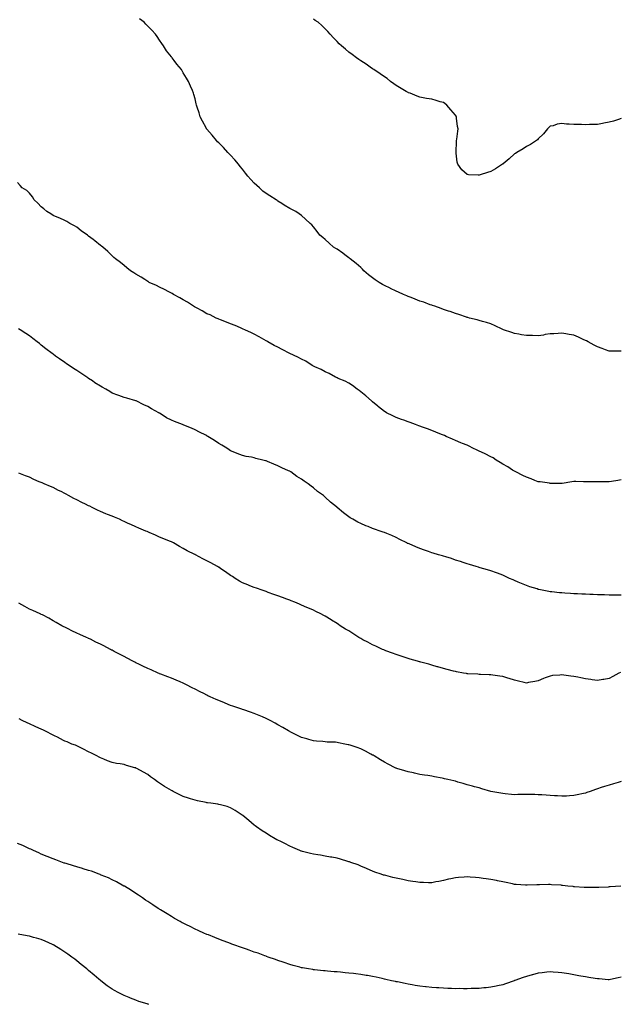
# Model space of a CAD drawing. Units: inches. Extents: x 952643 to 955283, y 7221338 to 7223978.
# Drawn here: x 953150 to 953657, y 7221822 to 7222654 of the extents above; entities that cross this region are included whole.
import ezdxf

# ---------------------------------------------------------------- set-up
doc = ezdxf.new("R2010")
doc.units = ezdxf.units.IN
doc.header["$MEASUREMENT"] = 0
doc.layers.add('Contour_95267221', color=7, linetype='Continuous', true_color=0x529b2a)

msp = doc.modelspace()

# ---------------------------------------------------------------- linework, layer by layer
at = {"layer": 'Contour_95267221'}
for points in [[(953658.05, 7222373.99, 3151), (953655.96, 7222374.01, 3151), (953649.99, 7222373.85, 3151), (953648.05, 7222373.89, 3151), (953644.92, 7222375.06, 3151), (953642.2, 7222376.06, 3151), (953638.05, 7222377.53, 3151), (953635.25, 7222379.13, 3151), (953630.23, 7222381.92, 3151), (953628.82, 7222382.7, 3151), (953628.05, 7222383.01, 3151), (953626.08, 7222383.89, 3151), (953622.01, 7222385.87, 3151), (953618.05, 7222387.45, 3151), (953614.24, 7222388.11, 3151), (953611.49, 7222388.48, 3151), (953608.05, 7222389.03, 3151), (953605.03, 7222388.89, 3151), (953601.33, 7222388.64, 3151), (953598.05, 7222388.52, 3151), (953594.05, 7222387.92, 3151), (953592.37, 7222387.6, 3151), (953588.05, 7222387.02, 3151), (953583.19, 7222387.06, 3151), (953582.92, 7222387.04, 3151), (953578.05, 7222387.04, 3151), (953574.01, 7222387.88, 3151), (953571.7, 7222388.27, 3151), (953568.05, 7222388.97, 3151), (953565.8, 7222389.67, 3151), (953558.62, 7222391.92, 3151), (953558.24, 7222392.12, 3151), (953558.05, 7222392.19, 3151), (953557.53, 7222392.43, 3151), (953551.57, 7222395.44, 3151), (953548.05, 7222396.94, 3151), (953544.33, 7222398.21, 3151), (953540.98, 7222398.99, 3151), (953538.05, 7222399.85, 3151), (953536.52, 7222400.38, 3151), (953530.03, 7222401.92, 3151), (953528.44, 7222402.31, 3151), (953528.05, 7222402.37, 3151), (953527.4, 7222402.58, 3151), (953520.98, 7222404.85, 3151), (953518.05, 7222405.65, 3151), (953513.52, 7222407.39, 3151), (953512.16, 7222407.8, 3151), (953508.05, 7222409.21, 3151), (953506.1, 7222409.97, 3151), (953500.53, 7222411.92, 3151), (953498.7, 7222412.58, 3151), (953498.05, 7222412.74, 3151), (953496.78, 7222413.19, 3151), (953491.41, 7222415.28, 3151), (953488.05, 7222416.33, 3151), (953484.1, 7222417.97, 3151), (953480.76, 7222419.21, 3151), (953478.05, 7222420.26, 3151), (953476.9, 7222420.77, 3151), (953474.23, 7222421.92, 3151), (953470, 7222423.87, 3151), (953468.05, 7222424.63, 3151), (953463.09, 7222426.96, 3151), (953462.93, 7222427.04, 3151), (953458.05, 7222429.32, 3151), (953456.36, 7222430.24, 3151), (953453.6, 7222431.92, 3151), (953450.36, 7222434.22, 3151), (953448.05, 7222435.92, 3151), (953444.7, 7222438.58, 3151), (953440.72, 7222441.92, 3151), (953439.45, 7222443.31, 3151), (953438.05, 7222444.67, 3151), (953434.08, 7222447.94, 3151), (953429.01, 7222451.92, 3151), (953428.55, 7222452.41, 3151), (953428.05, 7222452.92, 3151), (953424.51, 7222455.47, 3151), (953422.82, 7222456.69, 3151), (953418.05, 7222460.14, 3151), (953416.94, 7222460.81, 3151), (953415.13, 7222461.92, 3151), (953411.36, 7222465.24, 3151), (953408.05, 7222468.37, 3151), (953406.08, 7222469.95, 3151), (953403.45, 7222471.92, 3151), (953401.07, 7222474.93, 3151), (953398.05, 7222479.03, 3151), (953396.7, 7222480.57, 3151), (953395.36, 7222481.92, 3151), (953391.48, 7222485.36, 3151), (953388.05, 7222488.58, 3151), (953386.13, 7222490.01, 3151), (953383.17, 7222491.92, 3151), (953379.73, 7222493.6, 3151), (953378.05, 7222494.5, 3151), (953373.43, 7222497.31, 3151), (953371.22, 7222498.76, 3151), (953368.05, 7222500.79, 3151), (953367.39, 7222501.26, 3151), (953366.49, 7222501.92, 3151), (953361.23, 7222505.1, 3151), (953358.05, 7222507.27, 3151), (953355.39, 7222509.26, 3151), (953352.35, 7222511.92, 3151), (953350.08, 7222513.95, 3151), (953348.05, 7222515.88, 3151), (953345.15, 7222519.01, 3151), (953342.64, 7222521.92, 3151), (953340.63, 7222524.5, 3151), (953338.05, 7222527.64, 3151), (953336.2, 7222530.06, 3151), (953334.65, 7222531.92, 3151), (953331.73, 7222535.59, 3151), (953328.05, 7222539.58, 3151), (953326.94, 7222540.81, 3151), (953325.83, 7222541.92, 3151), (953322.18, 7222546.06, 3151), (953318.05, 7222550.05, 3151), (953317.1, 7222550.98, 3151), (953316.07, 7222551.92, 3151), (953312.56, 7222556.43, 3151), (953308.05, 7222561.59, 3151), (953307.89, 7222561.76, 3151), (953307.75, 7222561.92, 3151), (953307.4, 7222562.56, 3151), (953304.41, 7222568.29, 3151), (953302.39, 7222571.92, 3151), (953301.44, 7222575.3, 3151), (953299.86, 7222580.12, 3151), (953299.3, 7222581.92, 3151), (953299.07, 7222582.94, 3151), (953298.05, 7222587.15, 3151), (953297.09, 7222590.96, 3151), (953296.82, 7222591.92, 3151), (953295.87, 7222594.09, 3151), (953294.12, 7222597.99, 3151), (953292.46, 7222601.92, 3151), (953290.73, 7222604.6, 3151), (953288.05, 7222609.13, 3151), (953287, 7222610.87, 3151), (953286.42, 7222611.92, 3151), (953282.62, 7222616.49, 3151), (953280.35, 7222619.62, 3151), (953278.65, 7222621.92, 3151), (953278.36, 7222622.23, 3151), (953278.05, 7222622.62, 3151), (953273.97, 7222627.84, 3151), (953271.21, 7222631.92, 3151), (953269.95, 7222633.83, 3151), (953268.05, 7222636.82, 3151), (953266.01, 7222639.89, 3151), (953264.63, 7222641.92, 3151), (953261.41, 7222645.28, 3151), (953258.05, 7222648.58, 3151), (953256.47, 7222650.34, 3151), (953255.09, 7222651.92, 3151), (953251.05, 7222654.91, 3151)], [(953658.05, 7222570.47, 3150), (953655.97, 7222569.83, 3150), (953651.6, 7222568.37, 3150), (953648.05, 7222567.39, 3150), (953643.47, 7222566.49, 3150), (953642.45, 7222566.31, 3150), (953638.05, 7222565.49, 3150), (953634.55, 7222565.42, 3150), (953631.48, 7222565.36, 3150), (953628.05, 7222565.24, 3150), (953624.59, 7222565.38, 3150), (953621.48, 7222565.36, 3150), (953618.05, 7222565.49, 3150), (953614.09, 7222565.87, 3150), (953611.9, 7222565.77, 3150), (953608.05, 7222566.3, 3150), (953604.15, 7222565.83, 3150), (953600.59, 7222564.46, 3150), (953598.05, 7222563.95, 3150), (953596.96, 7222563.01, 3150), (953595.94, 7222561.92, 3150), (953592.43, 7222557.55, 3150), (953588.05, 7222553.27, 3150), (953587.46, 7222552.51, 3150), (953586.59, 7222551.92, 3150), (953581.52, 7222548.46, 3150), (953578.05, 7222546.9, 3150), (953575.18, 7222544.79, 3150), (953569.88, 7222541.92, 3150), (953568.86, 7222541.12, 3150), (953568.05, 7222540.61, 3150), (953563.6, 7222536.37, 3150), (953558.47, 7222532.33, 3150), (953558.05, 7222532, 3150), (953558, 7222531.96, 3150), (953557.94, 7222531.92, 3150), (953552.01, 7222527.97, 3150), (953548.05, 7222525.85, 3150), (953545.04, 7222524.93, 3150), (953539.03, 7222522.9, 3150), (953538.05, 7222522.58, 3150), (953537.25, 7222522.72, 3150), (953529.13, 7222522.99, 3150), (953528.05, 7222523.25, 3150), (953523.39, 7222527.27, 3150), (953520.2, 7222531.92, 3150), (953519.67, 7222533.54, 3150), (953518.76, 7222541.2, 3150), (953518.6, 7222541.92, 3150), (953518.59, 7222542.45, 3150), (953519.06, 7222550.9, 3150), (953519.04, 7222551.92, 3150), (953519.14, 7222553.01, 3150), (953520.06, 7222559.91, 3150), (953520.25, 7222561.92, 3150), (953519.92, 7222563.8, 3150), (953519.01, 7222570.96, 3150), (953518.85, 7222571.92, 3150), (953518.57, 7222572.45, 3150), (953518.05, 7222573.48, 3150), (953514.07, 7222577.94, 3150), (953510.85, 7222581.92, 3150), (953509.24, 7222583.11, 3150), (953508.05, 7222583.95, 3150), (953505.21, 7222584.75, 3150), (953501.82, 7222585.69, 3150), (953498.05, 7222586.8, 3150), (953493.67, 7222587.55, 3150), (953492.15, 7222587.82, 3150), (953488.05, 7222588.54, 3150), (953485.64, 7222589.52, 3150), (953479.8, 7222591.92, 3150), (953478.5, 7222592.37, 3150), (953478.05, 7222592.55, 3150), (953476.53, 7222593.44, 3150), (953472.15, 7222596.02, 3150), (953468.05, 7222598.48, 3150), (953466.06, 7222599.93, 3150), (953463.26, 7222601.92, 3150), (953460.35, 7222604.22, 3150), (953458.05, 7222605.87, 3150), (953454.54, 7222608.42, 3150), (953448.97, 7222611.92, 3150), (953448.43, 7222612.29, 3150), (953448.05, 7222612.53, 3150), (953446, 7222613.97, 3150), (953442.57, 7222616.45, 3150), (953438.05, 7222619.28, 3150), (953436.54, 7222620.4, 3150), (953434.32, 7222621.92, 3150), (953430.76, 7222624.62, 3150), (953428.05, 7222626.67, 3150), (953425.19, 7222629.05, 3150), (953421.77, 7222631.92, 3150), (953419.85, 7222633.72, 3150), (953418.05, 7222635.61, 3150), (953414.98, 7222638.85, 3150), (953412.19, 7222641.92, 3150), (953410.11, 7222643.97, 3150), (953408.05, 7222646.3, 3150), (953405.17, 7222649.05, 3150), (953402.06, 7222651.92, 3150), (953399.6, 7222653.48, 3150), (953398.05, 7222654.48, 3150)], [(953658.05, 7222265.16, 3152), (953655.23, 7222264.75, 3152), (953649.84, 7222263.7, 3152), (953648.05, 7222263.42, 3152), (953646.54, 7222263.42, 3152), (953639.65, 7222263.52, 3152), (953638.05, 7222263.54, 3152), (953636.45, 7222263.52, 3152), (953629.72, 7222263.58, 3152), (953628.05, 7222263.58, 3152), (953626.37, 7222263.6, 3152), (953619.83, 7222263.7, 3152), (953618.05, 7222263.72, 3152), (953616.5, 7222263.46, 3152), (953608.31, 7222262.17, 3152), (953608.05, 7222262.13, 3152), (953607.83, 7222262.13, 3152), (953598.39, 7222262.25, 3152), (953598.05, 7222262.25, 3152), (953597.66, 7222262.31, 3152), (953589.61, 7222263.48, 3152), (953588.05, 7222263.66, 3152), (953585.24, 7222264.73, 3152), (953582.12, 7222266, 3152), (953578.05, 7222267.41, 3152), (953575.13, 7222269.01, 3152), (953569.03, 7222271.92, 3152), (953568.42, 7222272.29, 3152), (953568.05, 7222272.49, 3152), (953566.44, 7222273.52, 3152), (953562.42, 7222276.28, 3152), (953558.05, 7222278.56, 3152), (953556, 7222279.87, 3152), (953552.59, 7222281.92, 3152), (953549.88, 7222283.76, 3152), (953548.05, 7222284.69, 3152), (953543.26, 7222287.12, 3152), (953542.57, 7222287.41, 3152), (953538.05, 7222289.4, 3152), (953536.34, 7222290.22, 3152), (953532.86, 7222291.92, 3152), (953529.74, 7222293.62, 3152), (953528.05, 7222294.38, 3152), (953523.95, 7222296.02, 3152), (953522.68, 7222296.55, 3152), (953518.05, 7222298.37, 3152), (953515.57, 7222299.44, 3152), (953510.21, 7222301.92, 3152), (953508.74, 7222302.6, 3152), (953508.05, 7222302.92, 3152), (953506.4, 7222303.58, 3152), (953501.61, 7222305.47, 3152), (953498.05, 7222306.86, 3152), (953494.33, 7222308.21, 3152), (953490.22, 7222309.75, 3152), (953488.05, 7222310.55, 3152), (953487.02, 7222310.9, 3152), (953484.38, 7222311.92, 3152), (953479.72, 7222313.58, 3152), (953478.05, 7222314.24, 3152), (953474.4, 7222315.57, 3152), (953472.39, 7222316.26, 3152), (953468.05, 7222317.99, 3152), (953465.3, 7222319.17, 3152), (953459.93, 7222321.92, 3152), (953458.72, 7222322.6, 3152), (953458.05, 7222323.01, 3152), (953453.1, 7222326.98, 3152), (953452.51, 7222327.45, 3152), (953448.05, 7222331.14, 3152), (953447.65, 7222331.51, 3152), (953447.18, 7222331.92, 3152), (953442.46, 7222336.33, 3152), (953438.05, 7222339.6, 3152), (953436.78, 7222340.65, 3152), (953434.88, 7222341.92, 3152), (953431.17, 7222345.05, 3152), (953428.05, 7222346.92, 3152), (953424.79, 7222348.66, 3152), (953419.02, 7222350.96, 3152), (953418.05, 7222351.39, 3152), (953417.69, 7222351.55, 3152), (953416.81, 7222351.92, 3152), (953411.3, 7222355.16, 3152), (953408.05, 7222356.59, 3152), (953404.61, 7222358.48, 3152), (953399.23, 7222360.75, 3152), (953398.05, 7222361.3, 3152), (953397.68, 7222361.55, 3152), (953397.05, 7222361.92, 3152), (953391.62, 7222365.49, 3152), (953388.05, 7222367.12, 3152), (953384.98, 7222368.85, 3152), (953378.13, 7222371.84, 3152), (953378.05, 7222371.88, 3152), (953378.02, 7222371.9, 3152), (953377.97, 7222371.92, 3152), (953371.57, 7222375.44, 3152), (953368.05, 7222377.31, 3152), (953364.97, 7222378.85, 3152), (953359.51, 7222381.92, 3152), (953358.59, 7222382.47, 3152), (953358.05, 7222382.78, 3152), (953356.13, 7222383.85, 3152), (953352.16, 7222386.04, 3152), (953348.05, 7222388.29, 3152), (953345.57, 7222389.44, 3152), (953339.96, 7222391.92, 3152), (953338.69, 7222392.56, 3152), (953338.05, 7222392.84, 3152), (953336.43, 7222393.54, 3152), (953331.8, 7222395.67, 3152), (953328.05, 7222397.15, 3152), (953324.68, 7222398.54, 3152), (953319.58, 7222400.4, 3152), (953318.05, 7222400.98, 3152), (953317.42, 7222401.28, 3152), (953315.9, 7222401.92, 3152), (953310.7, 7222404.56, 3152), (953308.05, 7222405.63, 3152), (953304.13, 7222408.01, 3152), (953299.7, 7222410.26, 3152), (953298.05, 7222411.16, 3152), (953297.6, 7222411.47, 3152), (953296.81, 7222411.92, 3152), (953291.59, 7222415.47, 3152), (953288.05, 7222417.37, 3152), (953285.23, 7222419.11, 3152), (953279.66, 7222421.92, 3152), (953278.69, 7222422.56, 3152), (953278.05, 7222422.9, 3152), (953275.98, 7222423.99, 3152), (953272.22, 7222426.08, 3152), (953268.05, 7222427.99, 3152), (953265.42, 7222429.3, 3152), (953259.33, 7222431.92, 3152), (953258.58, 7222432.45, 3152), (953258.05, 7222432.76, 3152), (953255.55, 7222434.42, 3152), (953252.59, 7222436.45, 3152), (953248.05, 7222439.07, 3152), (953246.3, 7222440.16, 3152), (953243.32, 7222441.92, 3152), (953240.48, 7222444.36, 3152), (953238.05, 7222446.24, 3152), (953234.92, 7222448.8, 3152), (953230.78, 7222451.92, 3152), (953229.35, 7222453.21, 3152), (953228.05, 7222454.38, 3152), (953224.18, 7222458.05, 3152), (953219.92, 7222461.92, 3152), (953218.86, 7222462.72, 3152), (953218.05, 7222463.35, 3152), (953213.18, 7222467.06, 3152), (953211.75, 7222468.21, 3152), (953208.05, 7222471.24, 3152), (953207.66, 7222471.53, 3152), (953207.12, 7222471.92, 3152), (953201.86, 7222475.73, 3152), (953198.05, 7222478.66, 3152), (953196.03, 7222479.91, 3152), (953192.22, 7222481.92, 3152), (953189.58, 7222483.44, 3152), (953188.05, 7222484.32, 3152), (953183.74, 7222486.22, 3152), (953182.8, 7222486.67, 3152), (953178.05, 7222488.58, 3152), (953176.04, 7222489.91, 3152), (953172.65, 7222491.92, 3152), (953170.22, 7222494.09, 3152), (953168.05, 7222495.98, 3152), (953165.18, 7222499.05, 3152), (953162.14, 7222501.92, 3152), (953160.58, 7222504.44, 3152), (953158.05, 7222507.56, 3152), (953155.74, 7222509.62, 3152), (953151.93, 7222511.92, 3152), (953150.14, 7222514.01, 3152), (953148.05, 7222516.55, 3152)], [(953658.05, 7222167.72, 3153), (953653.91, 7222167.78, 3153), (953652.17, 7222167.8, 3153), (953648.05, 7222167.84, 3153), (953644.09, 7222167.97, 3153), (953641.95, 7222168.03, 3153), (953638.05, 7222168.15, 3153), (953634.42, 7222168.29, 3153), (953631.59, 7222168.38, 3153), (953628.05, 7222168.52, 3153), (953624.79, 7222168.66, 3153), (953621.17, 7222168.8, 3153), (953618.05, 7222168.93, 3153), (953615.24, 7222169.11, 3153), (953610.56, 7222169.42, 3153), (953608.05, 7222169.58, 3153), (953605.91, 7222169.79, 3153), (953599.54, 7222170.44, 3153), (953598.05, 7222170.57, 3153), (953596.95, 7222170.81, 3153), (953591.49, 7222171.92, 3153), (953588.65, 7222172.53, 3153), (953588.05, 7222172.62, 3153), (953587.01, 7222172.96, 3153), (953581.06, 7222174.93, 3153), (953578.05, 7222175.87, 3153), (953573.84, 7222177.7, 3153), (953571.14, 7222178.83, 3153), (953568.05, 7222180.14, 3153), (953566.78, 7222180.65, 3153), (953563.78, 7222181.92, 3153), (953559.89, 7222183.76, 3153), (953558.05, 7222184.63, 3153), (953553.72, 7222186.24, 3153), (953552.74, 7222186.61, 3153), (953548.05, 7222188.44, 3153), (953545.29, 7222189.17, 3153), (953539.04, 7222190.92, 3153), (953538.05, 7222191.2, 3153), (953537.49, 7222191.37, 3153), (953535.58, 7222191.92, 3153), (953529.84, 7222193.72, 3153), (953528.05, 7222194.3, 3153), (953524.55, 7222195.42, 3153), (953522.29, 7222196.16, 3153), (953518.05, 7222197.45, 3153), (953514.73, 7222198.6, 3153), (953509.95, 7222200.03, 3153), (953508.05, 7222200.63, 3153), (953507.06, 7222200.94, 3153), (953503.7, 7222201.92, 3153), (953499.39, 7222203.27, 3153), (953498.05, 7222203.62, 3153), (953495.39, 7222204.58, 3153), (953491.98, 7222205.85, 3153), (953488.05, 7222207.19, 3153), (953484.71, 7222208.58, 3153), (953478.96, 7222211, 3153), (953478.05, 7222211.39, 3153), (953477.68, 7222211.55, 3153), (953476.89, 7222211.92, 3153), (953471.05, 7222214.91, 3153), (953468.05, 7222216.43, 3153), (953464.2, 7222218.07, 3153), (953460.19, 7222219.77, 3153), (953458.05, 7222220.69, 3153), (953457.11, 7222220.98, 3153), (953454.35, 7222221.92, 3153), (953449.7, 7222223.58, 3153), (953448.05, 7222224.22, 3153), (953444.3, 7222225.67, 3153), (953442.43, 7222226.31, 3153), (953438.05, 7222228.27, 3153), (953435.54, 7222229.42, 3153), (953431.32, 7222231.92, 3153), (953429.23, 7222233.09, 3153), (953428.05, 7222233.97, 3153), (953423.38, 7222237.25, 3153), (953418.2, 7222241.92, 3153), (953418.11, 7222241.98, 3153), (953418.05, 7222242.04, 3153), (953417.51, 7222242.47, 3153), (953412.44, 7222246.31, 3153), (953408.05, 7222250.55, 3153), (953407.31, 7222251.18, 3153), (953406.56, 7222251.92, 3153), (953401.58, 7222255.46, 3153), (953398.05, 7222258.5, 3153), (953396.02, 7222259.89, 3153), (953393.64, 7222261.92, 3153), (953390.22, 7222264.09, 3153), (953388.05, 7222265.75, 3153), (953384.14, 7222268.01, 3153), (953378.89, 7222271.92, 3153), (953378.35, 7222272.23, 3153), (953378.05, 7222272.43, 3153), (953377.1, 7222272.86, 3153), (953371.47, 7222275.34, 3153), (953368.05, 7222277.13, 3153), (953364.47, 7222278.33, 3153), (953359.33, 7222280.65, 3153), (953358.05, 7222281.16, 3153), (953357.41, 7222281.28, 3153), (953355.26, 7222281.92, 3153), (953349.38, 7222283.25, 3153), (953348.05, 7222283.7, 3153), (953345.71, 7222284.26, 3153), (953341.09, 7222284.95, 3153), (953338.05, 7222285.85, 3153), (953333.61, 7222287.49, 3153), (953331.61, 7222288.37, 3153), (953328.05, 7222289.81, 3153), (953326.79, 7222290.65, 3153), (953324.88, 7222291.92, 3153), (953320.53, 7222294.4, 3153), (953318.05, 7222295.94, 3153), (953314.49, 7222298.37, 3153), (953308.88, 7222301.92, 3153), (953308.35, 7222302.21, 3153), (953308.05, 7222302.39, 3153), (953307.09, 7222302.88, 3153), (953301.74, 7222305.61, 3153), (953298.05, 7222307.53, 3153), (953294.87, 7222308.74, 3153), (953288.45, 7222311.51, 3153), (953288.05, 7222311.69, 3153), (953287.87, 7222311.74, 3153), (953287.53, 7222311.92, 3153), (953280.67, 7222314.54, 3153), (953278.05, 7222315.69, 3153), (953273.83, 7222317.7, 3153), (953269.3, 7222320.67, 3153), (953268.05, 7222321.43, 3153), (953267.72, 7222321.59, 3153), (953267.26, 7222321.92, 3153), (953261.2, 7222325.08, 3153), (953258.05, 7222327.19, 3153), (953254.71, 7222328.58, 3153), (953248.13, 7222331.92, 3153), (953248.07, 7222331.94, 3153), (953248.05, 7222331.94, 3153), (953248.01, 7222331.96, 3153), (953240.27, 7222334.13, 3153), (953238.05, 7222334.75, 3153), (953233.55, 7222336.41, 3153), (953232.83, 7222336.71, 3153), (953228.05, 7222338.4, 3153), (953225.88, 7222339.75, 3153), (953222.51, 7222341.92, 3153), (953219.59, 7222343.46, 3153), (953218.05, 7222344.32, 3153), (953213.39, 7222347.27, 3153), (953211.19, 7222348.78, 3153), (953208.05, 7222350.9, 3153), (953207.43, 7222351.3, 3153), (953206.63, 7222351.92, 3153), (953201.45, 7222355.32, 3153), (953198.05, 7222357.62, 3153), (953195.37, 7222359.24, 3153), (953191.66, 7222361.92, 3153), (953189.49, 7222363.35, 3153), (953188.05, 7222364.32, 3153), (953183.46, 7222367.33, 3153), (953180.14, 7222369.83, 3153), (953178.05, 7222371.37, 3153), (953177.72, 7222371.59, 3153), (953177.33, 7222371.92, 3153), (953171.97, 7222375.83, 3153), (953168.05, 7222379.09, 3153), (953166.4, 7222380.28, 3153), (953164.49, 7222381.92, 3153), (953160.85, 7222384.71, 3153), (953158.05, 7222386.9, 3153), (953154.92, 7222388.8, 3153), (953150.16, 7222391.92, 3153), (953148.88, 7222392.74, 3153)], [(953657.46, 7222102.51, 3154), (953656.14, 7222101.92, 3154), (953651.04, 7222098.93, 3154), (953648.05, 7222097.33, 3154), (953643.48, 7222096.49, 3154), (953642.53, 7222096.41, 3154), (953638.05, 7222095.71, 3154), (953633.66, 7222096.31, 3154), (953632.64, 7222096.51, 3154), (953628.05, 7222097.06, 3154), (953624.05, 7222097.92, 3154), (953621.58, 7222098.4, 3154), (953618.05, 7222099.13, 3154), (953615.5, 7222099.36, 3154), (953609.78, 7222100.2, 3154), (953608.05, 7222100.38, 3154), (953606.24, 7222100.1, 3154), (953600.17, 7222099.79, 3154), (953598.05, 7222099.4, 3154), (953594.03, 7222097.9, 3154), (953592.55, 7222097.43, 3154), (953588.05, 7222095.42, 3154), (953585.19, 7222094.77, 3154), (953579.94, 7222093.81, 3154), (953578.05, 7222093.42, 3154), (953576.15, 7222093.83, 3154), (953571.33, 7222095.2, 3154), (953568.05, 7222095.79, 3154), (953563.49, 7222097.37, 3154), (953562.32, 7222097.64, 3154), (953558.05, 7222098.91, 3154), (953555.49, 7222099.36, 3154), (953549.82, 7222100.16, 3154), (953548.05, 7222100.44, 3154), (953546.64, 7222100.51, 3154), (953539.22, 7222100.75, 3154), (953538.05, 7222100.81, 3154), (953537.01, 7222100.87, 3154), (953528.69, 7222101.28, 3154), (953528.05, 7222101.31, 3154), (953527.56, 7222101.43, 3154), (953524.84, 7222101.92, 3154), (953519.1, 7222102.97, 3154), (953518.05, 7222103.13, 3154), (953516.44, 7222103.52, 3154), (953511.08, 7222104.95, 3154), (953508.05, 7222105.65, 3154), (953503.23, 7222107.1, 3154), (953502.76, 7222107.21, 3154), (953498.05, 7222108.52, 3154), (953495.45, 7222109.32, 3154), (953488.91, 7222111.06, 3154), (953488.05, 7222111.31, 3154), (953487.59, 7222111.45, 3154), (953485.91, 7222111.92, 3154), (953479.87, 7222113.74, 3154), (953478.05, 7222114.21, 3154), (953474.63, 7222115.34, 3154), (953472.3, 7222116.18, 3154), (953468.05, 7222117.47, 3154), (953464.89, 7222118.76, 3154), (953459.22, 7222120.75, 3154), (953458.05, 7222121.2, 3154), (953457.56, 7222121.43, 3154), (953456.48, 7222121.92, 3154), (953450.82, 7222124.69, 3154), (953448.05, 7222125.88, 3154), (953444.12, 7222127.99, 3154), (953439.87, 7222130.1, 3154), (953438.05, 7222131.02, 3154), (953437.48, 7222131.35, 3154), (953436.51, 7222131.92, 3154), (953431.43, 7222135.3, 3154), (953428.05, 7222137.47, 3154), (953425.21, 7222139.09, 3154), (953420.67, 7222141.92, 3154), (953419.12, 7222142.99, 3154), (953418.05, 7222143.78, 3154), (953413.44, 7222146.53, 3154), (953412.94, 7222146.82, 3154), (953408.05, 7222150.08, 3154), (953406.74, 7222150.61, 3154), (953404.21, 7222151.92, 3154), (953400.04, 7222153.91, 3154), (953398.05, 7222155.08, 3154), (953393.22, 7222157.1, 3154), (953392.61, 7222157.35, 3154), (953388.05, 7222159.32, 3154), (953386.27, 7222160.14, 3154), (953382.25, 7222161.92, 3154), (953379.16, 7222163.03, 3154), (953378.05, 7222163.44, 3154), (953375.66, 7222164.3, 3154), (953371.83, 7222165.71, 3154), (953368.05, 7222167.08, 3154), (953364.5, 7222168.37, 3154), (953359.89, 7222170.08, 3154), (953358.05, 7222170.77, 3154), (953357.18, 7222171.04, 3154), (953354.72, 7222171.92, 3154), (953349.81, 7222173.68, 3154), (953348.05, 7222174.32, 3154), (953344.2, 7222175.77, 3154), (953342.52, 7222176.39, 3154), (953338.05, 7222178.17, 3154), (953335.63, 7222179.5, 3154), (953331.81, 7222181.92, 3154), (953329.59, 7222183.46, 3154), (953328.05, 7222184.48, 3154), (953323.67, 7222187.55, 3154), (953319.89, 7222190.08, 3154), (953318.05, 7222191.31, 3154), (953317.68, 7222191.55, 3154), (953317.05, 7222191.92, 3154), (953311.22, 7222195.08, 3154), (953308.05, 7222196.63, 3154), (953304.51, 7222198.37, 3154), (953298.28, 7222201.92, 3154), (953298.05, 7222202.04, 3154), (953297.79, 7222202.17, 3154), (953291.46, 7222205.32, 3154), (953288.05, 7222207.29, 3154), (953284.98, 7222208.85, 3154), (953279.69, 7222211.92, 3154), (953278.65, 7222212.51, 3154), (953278.05, 7222212.86, 3154), (953276.48, 7222213.5, 3154), (953271.57, 7222215.44, 3154), (953268.05, 7222216.9, 3154), (953264.51, 7222218.38, 3154), (953259.31, 7222220.65, 3154), (953258.05, 7222221.2, 3154), (953257.55, 7222221.43, 3154), (953256.51, 7222221.92, 3154), (953250.5, 7222224.38, 3154), (953248.05, 7222225.51, 3154), (953243.59, 7222227.47, 3154), (953241.54, 7222228.44, 3154), (953238.05, 7222230.05, 3154), (953236.76, 7222230.63, 3154), (953234.25, 7222231.92, 3154), (953229.81, 7222233.68, 3154), (953228.05, 7222234.44, 3154), (953223.95, 7222236.02, 3154), (953222.63, 7222236.51, 3154), (953218.05, 7222238.46, 3154), (953215.67, 7222239.54, 3154), (953211.12, 7222241.92, 3154), (953209.01, 7222242.88, 3154), (953208.05, 7222243.35, 3154), (953205.28, 7222244.69, 3154), (953202.26, 7222246.12, 3154), (953198.05, 7222248.25, 3154), (953195.59, 7222249.46, 3154), (953191.12, 7222251.92, 3154), (953189.14, 7222253.01, 3154), (953188.05, 7222253.62, 3154), (953184.72, 7222255.26, 3154), (953182.46, 7222256.33, 3154), (953178.05, 7222258.6, 3154), (953175.69, 7222259.56, 3154), (953170.37, 7222261.92, 3154), (953168.73, 7222262.6, 3154), (953168.05, 7222262.88, 3154), (953166.31, 7222263.66, 3154), (953161.76, 7222265.63, 3154), (953158.05, 7222267.35, 3154), (953154.63, 7222268.5, 3154), (953149.03, 7222270.94, 3154)], [(953628.05, 7222000.51, 3155), (953626.31, 7222000.18, 3155), (953620.96, 7221999.01, 3155), (953618.05, 7221998.48, 3155), (953614.41, 7221998.27, 3155), (953611.94, 7221998.03, 3155), (953608.05, 7221997.84, 3155), (953604.22, 7221998.09, 3155), (953601.77, 7221998.19, 3155), (953598.05, 7221998.42, 3155), (953594.77, 7221998.64, 3155), (953591.04, 7221998.93, 3155), (953588.05, 7221999.11, 3155), (953585.3, 7221999.17, 3155), (953580.68, 7221999.3, 3155), (953578.05, 7221999.34, 3155), (953575.4, 7221999.28, 3155), (953570.76, 7221999.22, 3155), (953568.05, 7221999.15, 3155), (953565.51, 7221999.38, 3155), (953560.09, 7221999.87, 3155), (953558.05, 7222000.06, 3155), (953556.47, 7222000.34, 3155), (953548.1, 7222001.88, 3155), (953548.02, 7222001.88, 3155), (953547.91, 7222001.92, 3155), (953540.3, 7222004.17, 3155), (953538.05, 7222004.81, 3155), (953534.11, 7222005.85, 3155), (953532.43, 7222006.3, 3155), (953528.05, 7222007.47, 3155), (953524.62, 7222008.48, 3155), (953520.17, 7222009.79, 3155), (953518.05, 7222010.44, 3155), (953516.85, 7222010.73, 3155), (953511.76, 7222011.92, 3155), (953508.79, 7222012.66, 3155), (953508.05, 7222012.84, 3155), (953506.91, 7222013.07, 3155), (953500.39, 7222014.26, 3155), (953498.05, 7222014.71, 3155), (953494.72, 7222015.26, 3155), (953491.84, 7222015.71, 3155), (953488.05, 7222016.31, 3155), (953483.4, 7222017.27, 3155), (953482.51, 7222017.47, 3155), (953478.05, 7222018.4, 3155), (953475.33, 7222019.19, 3155), (953468.63, 7222021.35, 3155), (953468.05, 7222021.53, 3155), (953467.77, 7222021.65, 3155), (953467.19, 7222021.92, 3155), (953461.19, 7222025.06, 3155), (953458.05, 7222026.71, 3155), (953454.82, 7222028.68, 3155), (953449.38, 7222031.92, 3155), (953448.55, 7222032.43, 3155), (953448.05, 7222032.68, 3155), (953446.46, 7222033.52, 3155), (953442.01, 7222035.88, 3155), (953438.05, 7222037.82, 3155), (953435.04, 7222038.91, 3155), (953429.05, 7222040.92, 3155), (953428.05, 7222041.28, 3155), (953427.51, 7222041.37, 3155), (953424.63, 7222041.92, 3155), (953419.17, 7222043.03, 3155), (953418.05, 7222043.31, 3155), (953416.57, 7222043.4, 3155), (953409.79, 7222043.66, 3155), (953408.05, 7222043.78, 3155), (953405.99, 7222043.99, 3155), (953400.64, 7222044.5, 3155), (953398.05, 7222044.75, 3155), (953394.2, 7222045.77, 3155), (953392.42, 7222046.28, 3155), (953388.05, 7222047.37, 3155), (953385.13, 7222049.01, 3155), (953379.06, 7222051.92, 3155), (953378.39, 7222052.25, 3155), (953378.05, 7222052.41, 3155), (953376.86, 7222053.11, 3155), (953372.06, 7222055.94, 3155), (953368.05, 7222058.25, 3155), (953365.68, 7222059.54, 3155), (953361.37, 7222061.92, 3155), (953359.18, 7222063.05, 3155), (953358.05, 7222063.64, 3155), (953355.1, 7222064.87, 3155), (953352.18, 7222066.04, 3155), (953348.05, 7222067.78, 3155), (953344.92, 7222068.8, 3155), (953339.22, 7222070.75, 3155), (953338.05, 7222071.14, 3155), (953337.47, 7222071.33, 3155), (953335.84, 7222071.92, 3155), (953330.02, 7222073.89, 3155), (953328.05, 7222074.6, 3155), (953323.57, 7222076.41, 3155), (953322.84, 7222076.71, 3155), (953318.05, 7222078.6, 3155), (953315.77, 7222079.65, 3155), (953310.69, 7222081.92, 3155), (953308.92, 7222082.8, 3155), (953308.05, 7222083.23, 3155), (953305.42, 7222084.54, 3155), (953302.26, 7222086.14, 3155), (953298.05, 7222088.29, 3155), (953295.6, 7222089.48, 3155), (953290.82, 7222091.92, 3155), (953289.05, 7222092.92, 3155), (953288.05, 7222093.44, 3155), (953285.48, 7222094.5, 3155), (953282.07, 7222095.94, 3155), (953278.05, 7222097.53, 3155), (953274.93, 7222098.81, 3155), (953268.94, 7222101.04, 3155), (953268.05, 7222101.37, 3155), (953267.68, 7222101.55, 3155), (953266.84, 7222101.92, 3155), (953260.8, 7222104.67, 3155), (953258.05, 7222105.77, 3155), (953253.95, 7222107.82, 3155), (953250.59, 7222109.38, 3155), (953248.05, 7222110.59, 3155), (953247.15, 7222111.02, 3155), (953245.43, 7222111.92, 3155), (953240.63, 7222114.5, 3155), (953238.05, 7222115.9, 3155), (953234.04, 7222117.92, 3155), (953229.7, 7222120.28, 3155), (953228.05, 7222121.16, 3155), (953227.52, 7222121.39, 3155), (953226.52, 7222121.92, 3155), (953220.95, 7222124.83, 3155), (953218.05, 7222126.35, 3155), (953214.28, 7222128.15, 3155), (953209.51, 7222130.46, 3155), (953208.05, 7222131.16, 3155), (953207.53, 7222131.39, 3155), (953206.3, 7222131.92, 3155), (953200.56, 7222134.42, 3155), (953198.05, 7222135.65, 3155), (953193.86, 7222137.74, 3155), (953190.66, 7222139.3, 3155), (953188.05, 7222140.59, 3155), (953187.18, 7222141.04, 3155), (953185.44, 7222141.92, 3155), (953180.74, 7222144.6, 3155), (953178.05, 7222146.16, 3155), (953174.4, 7222148.27, 3155), (953168.97, 7222151, 3155), (953168.05, 7222151.49, 3155), (953167.77, 7222151.65, 3155), (953167.22, 7222151.92, 3155), (953160.91, 7222154.79, 3155), (953158.05, 7222156, 3155), (953154.23, 7222158.09, 3155), (953149.11, 7222160.87, 3155)], [(953657.86, 7221921.72, 3156), (953648.77, 7221921.2, 3156), (953648.05, 7221921.16, 3156), (953647.26, 7221921.12, 3156), (953639.16, 7221920.81, 3156), (953638.05, 7221920.75, 3156), (953636.87, 7221920.75, 3156), (953629.21, 7221920.77, 3156), (953628.05, 7221920.75, 3156), (953626.91, 7221920.79, 3156), (953618.57, 7221921.39, 3156), (953618.05, 7221921.41, 3156), (953617.57, 7221921.43, 3156), (953613.05, 7221921.92, 3156), (953608.55, 7221922.43, 3156), (953608.05, 7221922.49, 3156), (953607.42, 7221922.55, 3156), (953599.22, 7221923.09, 3156), (953598.05, 7221923.21, 3156), (953596.72, 7221923.25, 3156), (953589.14, 7221923.01, 3156), (953588.05, 7221923.05, 3156), (953586.9, 7221923.07, 3156), (953578.68, 7221922.55, 3156), (953578.05, 7221922.56, 3156), (953577.32, 7221922.66, 3156), (953569.36, 7221923.23, 3156), (953568.05, 7221923.38, 3156), (953566.21, 7221923.76, 3156), (953561.02, 7221924.89, 3156), (953558.05, 7221925.44, 3156), (953553.66, 7221926.31, 3156), (953552.68, 7221926.55, 3156), (953548.05, 7221927.43, 3156), (953544.13, 7221928.01, 3156), (953541.59, 7221928.38, 3156), (953538.05, 7221928.89, 3156), (953535.16, 7221929.03, 3156), (953530.47, 7221929.5, 3156), (953528.05, 7221929.63, 3156), (953525.54, 7221929.4, 3156), (953520.73, 7221929.24, 3156), (953518.05, 7221928.97, 3156), (953514.2, 7221928.07, 3156), (953512.35, 7221927.62, 3156), (953508.05, 7221926.63, 3156), (953504.16, 7221925.81, 3156), (953501.58, 7221925.46, 3156), (953498.05, 7221924.79, 3156), (953495.22, 7221924.75, 3156), (953491.1, 7221924.97, 3156), (953488.05, 7221924.91, 3156), (953484.52, 7221925.46, 3156), (953482.03, 7221925.9, 3156), (953478.05, 7221926.45, 3156), (953473.53, 7221927.39, 3156), (953472.32, 7221927.64, 3156), (953468.05, 7221928.54, 3156), (953465.3, 7221929.17, 3156), (953459.22, 7221930.75, 3156), (953458.05, 7221931.02, 3156), (953457.36, 7221931.22, 3156), (953455.18, 7221931.92, 3156), (953449.88, 7221933.76, 3156), (953448.05, 7221934.4, 3156), (953443.59, 7221936.39, 3156), (953442.84, 7221936.72, 3156), (953438.05, 7221938.8, 3156), (953435.85, 7221939.73, 3156), (953429.55, 7221941.92, 3156), (953428.47, 7221942.35, 3156), (953428.05, 7221942.51, 3156), (953427.22, 7221942.74, 3156), (953420.86, 7221944.73, 3156), (953418.05, 7221945.51, 3156), (953413.74, 7221946.24, 3156), (953412.61, 7221946.47, 3156), (953408.05, 7221947.17, 3156), (953404.03, 7221947.9, 3156), (953401.74, 7221948.23, 3156), (953398.05, 7221948.85, 3156), (953395.6, 7221949.48, 3156), (953388.79, 7221951.18, 3156), (953388.05, 7221951.37, 3156), (953387.65, 7221951.51, 3156), (953386.65, 7221951.92, 3156), (953380.75, 7221954.62, 3156), (953378.05, 7221955.77, 3156), (953373.96, 7221957.84, 3156), (953370.51, 7221959.46, 3156), (953368.05, 7221960.65, 3156), (953367.24, 7221961.12, 3156), (953365.77, 7221961.92, 3156), (953360.93, 7221964.79, 3156), (953358.05, 7221966.55, 3156), (953354.83, 7221968.7, 3156), (953349.97, 7221971.92, 3156), (953348.92, 7221972.8, 3156), (953348.05, 7221973.48, 3156), (953343.55, 7221977.43, 3156), (953338.43, 7221981.53, 3156), (953338.05, 7221981.84, 3156), (953338.01, 7221981.88, 3156), (953337.94, 7221981.92, 3156), (953332.03, 7221985.9, 3156), (953328.05, 7221988.07, 3156), (953325.21, 7221989.07, 3156), (953319.41, 7221990.57, 3156), (953318.05, 7221990.98, 3156), (953317.26, 7221991.12, 3156), (953311.43, 7221991.92, 3156), (953308.47, 7221992.33, 3156), (953308.05, 7221992.39, 3156), (953307.44, 7221992.53, 3156), (953300.15, 7221994.01, 3156), (953298.05, 7221994.52, 3156), (953294.24, 7221995.73, 3156), (953292.42, 7221996.3, 3156), (953288.05, 7221997.74, 3156), (953285.21, 7221999.09, 3156), (953279.41, 7222001.92, 3156), (953278.52, 7222002.39, 3156), (953278.05, 7222002.64, 3156), (953276.21, 7222003.76, 3156), (953272.27, 7222006.14, 3156), (953268.05, 7222008.78, 3156), (953266.21, 7222010.08, 3156), (953263.85, 7222011.92, 3156), (953260.46, 7222014.32, 3156), (953258.05, 7222016.14, 3156), (953254.3, 7222018.17, 3156), (953248.7, 7222021.26, 3156), (953248.05, 7222021.63, 3156), (953247.83, 7222021.71, 3156), (953247.15, 7222021.92, 3156), (953240.04, 7222023.91, 3156), (953238.05, 7222024.58, 3156), (953234.8, 7222025.16, 3156), (953231.75, 7222025.61, 3156), (953228.05, 7222026.37, 3156), (953223.96, 7222027.84, 3156), (953220.81, 7222029.17, 3156), (953218.05, 7222030.22, 3156), (953216.97, 7222030.83, 3156), (953214.92, 7222031.92, 3156), (953210.35, 7222034.22, 3156), (953208.05, 7222035.3, 3156), (953203.79, 7222037.66, 3156), (953201.04, 7222038.93, 3156), (953198.05, 7222040.4, 3156), (953197, 7222040.87, 3156), (953193.98, 7222041.92, 3156), (953189.86, 7222043.72, 3156), (953188.05, 7222044.46, 3156), (953183.13, 7222047, 3156), (953182.84, 7222047.12, 3156), (953178.05, 7222049.42, 3156), (953176.41, 7222050.28, 3156), (953173.2, 7222051.92, 3156), (953169.81, 7222053.68, 3156), (953168.05, 7222054.54, 3156), (953163.42, 7222056.55, 3156), (953162.9, 7222056.78, 3156), (953158.05, 7222058.95, 3156), (953156.04, 7222059.91, 3156), (953151.81, 7222061.92, 3156), (953149.27, 7222063.15, 3156)], [(953658.05, 7222010.26, 3155), (953655.68, 7222009.54, 3155), (953651.57, 7222008.4, 3155), (953648.05, 7222007.29, 3155), (953643.94, 7222006.04, 3155), (953641.23, 7222005.1, 3155), (953638.05, 7222004.07, 3155), (953636.47, 7222003.5, 3155), (953632.02, 7222001.92, 3155), (953629.09, 7222000.88, 3155), (953628.05, 7222000.51, 3155)], [(953558.05, 7221838.44, 3157), (953553.76, 7221837.62, 3157), (953552.53, 7221837.45, 3157), (953548.05, 7221836.53, 3157), (953543.94, 7221836.02, 3157), (953541.97, 7221835.83, 3157), (953538.05, 7221835.4, 3157), (953534.68, 7221835.28, 3157), (953531.46, 7221835.34, 3157), (953528.05, 7221835.2, 3157), (953524.82, 7221835.16, 3157), (953521.38, 7221835.26, 3157), (953518.05, 7221835.18, 3157), (953514.67, 7221835.3, 3157), (953511.59, 7221835.46, 3157), (953508.05, 7221835.57, 3157), (953504.15, 7221835.81, 3157), (953502.06, 7221835.94, 3157), (953498.05, 7221836.18, 3157), (953493.25, 7221836.72, 3157), (953492.88, 7221836.76, 3157), (953488.05, 7221837.33, 3157), (953484.09, 7221837.96, 3157), (953481.55, 7221838.42, 3157), (953478.05, 7221839.01, 3157), (953475.61, 7221839.48, 3157), (953469.09, 7221840.88, 3157), (953468.05, 7221841.1, 3157), (953467.36, 7221841.24, 3157), (953464.17, 7221841.92, 3157), (953459.2, 7221843.07, 3157), (953458.05, 7221843.35, 3157), (953456.23, 7221843.74, 3157), (953451.02, 7221844.89, 3157), (953448.05, 7221845.55, 3157), (953443.67, 7221846.3, 3157), (953442.61, 7221846.47, 3157), (953438.05, 7221847.21, 3157), (953433.86, 7221847.72, 3157), (953432.02, 7221847.96, 3157), (953428.05, 7221848.42, 3157), (953424.84, 7221848.72, 3157), (953420.89, 7221849.07, 3157), (953418.05, 7221849.32, 3157), (953415.66, 7221849.54, 3157), (953409.87, 7221850.1, 3157), (953408.05, 7221850.26, 3157), (953406.54, 7221850.42, 3157), (953398.84, 7221851.12, 3157), (953398.05, 7221851.2, 3157), (953397.45, 7221851.31, 3157), (953393.82, 7221851.92, 3157), (953388.89, 7221852.76, 3157), (953388.05, 7221852.92, 3157), (953386.7, 7221853.27, 3157), (953381, 7221854.87, 3157), (953378.05, 7221855.63, 3157), (953373.43, 7221857.29, 3157), (953372.34, 7221857.64, 3157), (953368.05, 7221859.07, 3157), (953366, 7221859.87, 3157), (953359.75, 7221861.92, 3157), (953358.52, 7221862.39, 3157), (953358.05, 7221862.55, 3157), (953357.08, 7221862.9, 3157), (953351.26, 7221865.14, 3157), (953348.05, 7221866.2, 3157), (953343.85, 7221867.72, 3157), (953341.48, 7221868.5, 3157), (953338.05, 7221869.67, 3157), (953336.4, 7221870.26, 3157), (953331.59, 7221871.92, 3157), (953329.06, 7221872.94, 3157), (953328.05, 7221873.27, 3157), (953325.83, 7221874.13, 3157), (953321.85, 7221875.73, 3157), (953318.05, 7221877.15, 3157), (953314.64, 7221878.5, 3157), (953309.38, 7221880.59, 3157), (953308.05, 7221881.12, 3157), (953307.48, 7221881.35, 3157), (953306.12, 7221881.92, 3157), (953300.57, 7221884.44, 3157), (953298.05, 7221885.55, 3157), (953293.78, 7221887.66, 3157), (953290.91, 7221889.07, 3157), (953288.05, 7221890.46, 3157), (953287.11, 7221890.98, 3157), (953285.39, 7221891.92, 3157), (953280.74, 7221894.6, 3157), (953278.05, 7221896.1, 3157), (953274.49, 7221898.35, 3157), (953268.67, 7221901.92, 3157), (953268.28, 7221902.15, 3157), (953268.05, 7221902.29, 3157), (953266.91, 7221903.07, 3157), (953262.3, 7221906.18, 3157), (953258.05, 7221908.89, 3157), (953256.26, 7221910.12, 3157), (953253.57, 7221911.92, 3157), (953250.33, 7221914.19, 3157), (953248.05, 7221915.65, 3157), (953244.26, 7221918.13, 3157), (953238.26, 7221921.71, 3157), (953238.05, 7221921.84, 3157), (953238, 7221921.86, 3157), (953237.89, 7221921.92, 3157), (953231.6, 7221925.47, 3157), (953228.05, 7221927.25, 3157), (953224.88, 7221928.74, 3157), (953218.71, 7221931.26, 3157), (953218.05, 7221931.53, 3157), (953217.78, 7221931.65, 3157), (953217.01, 7221931.92, 3157), (953210.51, 7221934.38, 3157), (953208.05, 7221935.16, 3157), (953203.37, 7221936.59, 3157), (953202.88, 7221936.74, 3157), (953198.05, 7221938.15, 3157), (953195.14, 7221939.01, 3157), (953189.09, 7221940.88, 3157), (953188.05, 7221941.2, 3157), (953187.5, 7221941.37, 3157), (953185.87, 7221941.92, 3157), (953180.26, 7221944.13, 3157), (953178.05, 7221944.99, 3157), (953173.1, 7221946.96, 3157), (953172.95, 7221947.02, 3157), (953168.05, 7221948.91, 3157), (953166, 7221949.87, 3157), (953161.35, 7221951.92, 3157), (953159.14, 7221953.01, 3157), (953158.05, 7221953.44, 3157), (953155.17, 7221954.79, 3157), (953152.35, 7221956.22, 3157), (953148.05, 7221958.01, 3157)], [(953258.97, 7221821.92, 3158), (953258.25, 7221822.12, 3158), (953258.05, 7221822.17, 3158), (953257.67, 7221822.29, 3158), (953250.62, 7221824.5, 3158), (953248.05, 7221825.38, 3158), (953243.35, 7221827.21, 3158), (953242.29, 7221827.68, 3158), (953238.05, 7221829.44, 3158), (953236.35, 7221830.22, 3158), (953233.07, 7221831.92, 3158), (953229.85, 7221833.72, 3158), (953228.05, 7221834.85, 3158), (953223.86, 7221837.74, 3158), (953218.31, 7221841.92, 3158), (953218.17, 7221842.04, 3158), (953218.05, 7221842.13, 3158), (953216.8, 7221843.17, 3158), (953212.71, 7221846.59, 3158), (953208.05, 7221850.51, 3158), (953207.29, 7221851.16, 3158), (953206.41, 7221851.92, 3158), (953201.82, 7221855.69, 3158), (953198.05, 7221858.72, 3158), (953196.26, 7221860.12, 3158), (953193.95, 7221861.92, 3158), (953190.52, 7221864.38, 3158), (953188.05, 7221866.08, 3158), (953184.51, 7221868.38, 3158), (953178.63, 7221871.92, 3158), (953178.26, 7221872.12, 3158), (953178.05, 7221872.23, 3158), (953177.5, 7221872.47, 3158), (953171.42, 7221875.3, 3158), (953168.05, 7221876.67, 3158), (953164, 7221877.86, 3158), (953161.45, 7221878.52, 3158), (953158.05, 7221879.48, 3158), (953156.02, 7221879.89, 3158), (953148.61, 7221881.35, 3158)], [(953658.05, 7221844.97, 3157), (953655.52, 7221844.46, 3157), (953649.14, 7221843.01, 3157), (953648.05, 7221842.78, 3157), (953647.16, 7221842.82, 3157), (953639.56, 7221843.42, 3157), (953638.05, 7221843.48, 3157), (953636.2, 7221843.78, 3157), (953630.85, 7221844.71, 3157), (953628.05, 7221845.12, 3157), (953624.14, 7221845.83, 3157), (953622.31, 7221846.18, 3157), (953618.05, 7221846.94, 3157), (953613.8, 7221847.66, 3157), (953612.01, 7221847.96, 3157), (953608.05, 7221848.66, 3157), (953605.01, 7221848.89, 3157), (953600.78, 7221849.19, 3157), (953598.05, 7221849.4, 3157), (953595.25, 7221849.11, 3157), (953591.24, 7221848.74, 3157), (953588.05, 7221848.42, 3157), (953583.15, 7221847.02, 3157), (953582.99, 7221846.98, 3157), (953578.05, 7221845.51, 3157), (953575.29, 7221844.69, 3157), (953568.17, 7221842.04, 3157), (953568.05, 7221842, 3157), (953567.98, 7221841.98, 3157), (953567.8, 7221841.92, 3157), (953560.52, 7221839.44, 3157), (953558.05, 7221838.44, 3157)]]:
    msp.add_polyline3d(points, dxfattribs=at)

doc.saveas('drawing.dxf')
